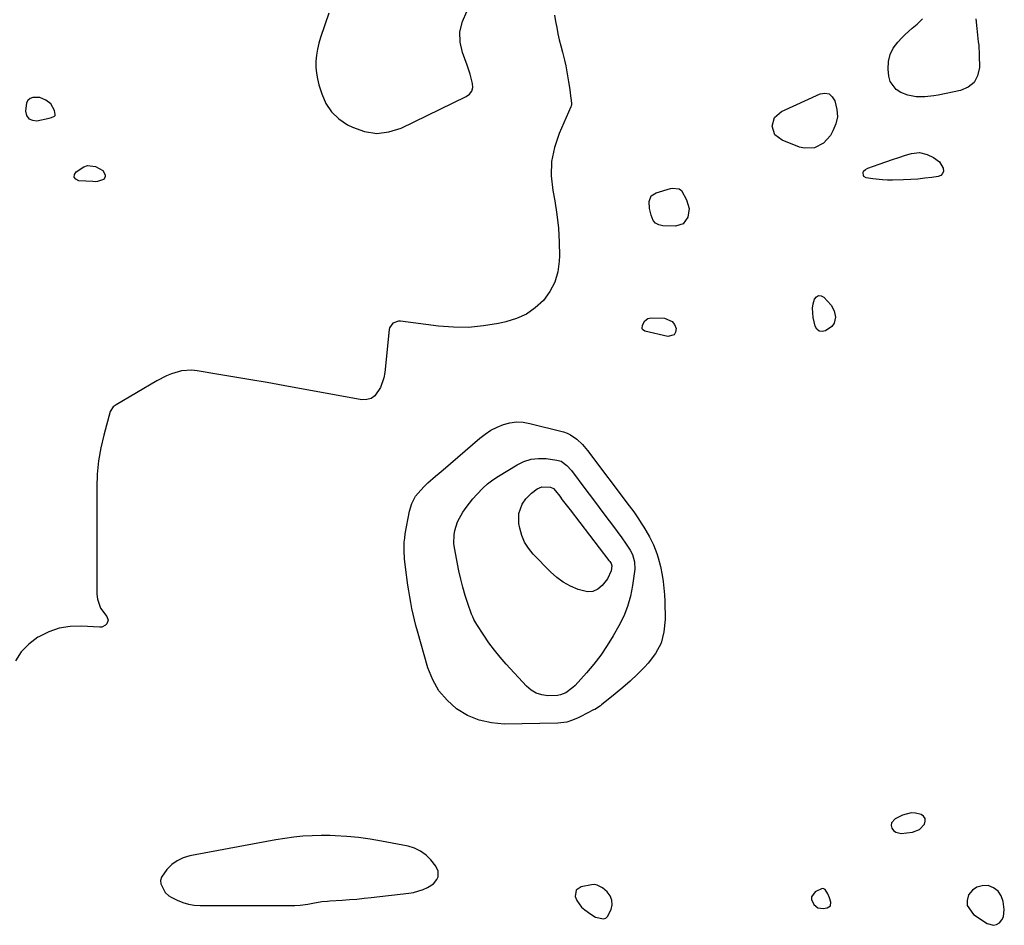
# Model space of a CAD drawing. Units: inches. Extents: x 1884696 to 1889458, y 400982 to 406269.
# Drawn here: x 1885558 to 1886010, y 402386 to 402801 of the extents above; entities that cross this region are included whole.
import ezdxf

# ---------------------------------------------------------------- set-up
doc = ezdxf.new("R2010")
doc.units = ezdxf.units.IN
doc.header["$MEASUREMENT"] = 0
doc.layers.add('1', color=7, linetype='Continuous')
doc.layers.add('7', color=7, linetype='Continuous')

msp = doc.modelspace()

# ---------------------------------------------------------------- linework, layer by layer
at = {"layer": '1', "color": 18}
for points in [[(1885567.55, 402765.29, 1632), (1885564.45, 402765.32, 1632), (1885563.13, 402764.75, 1632), (1885562.08, 402763.95, 1632), (1885561.44, 402762.8, 1632), (1885560.99, 402759.09, 1632), (1885561.54, 402757.07, 1632), (1885562.54, 402755.56, 1632), (1885564.18, 402754.83, 1632), (1885566.26, 402754.62, 1632), (1885571.89, 402755.79, 1632), (1885572.93, 402756.07, 1632), (1885574.29, 402756.75, 1632), (1885574.55, 402757.09, 1632), (1885574.66, 402757.51, 1632), (1885574.34, 402759.38, 1632), (1885572.61, 402762.44, 1632), (1885570.42, 402764.09, 1632), (1885567.55, 402765.29, 1632)], [(1885970.79, 402429.54, 1630), (1885973.16, 402432, 1630), (1885973.5, 402433.37, 1630), (1885973.41, 402434.58, 1630), (1885972.7, 402435.57, 1630), (1885971.57, 402436.41, 1630), (1885969.02, 402437.04, 1630), (1885967.03, 402437.16, 1630), (1885963.14, 402436.11, 1630), (1885959.65, 402434.38, 1630), (1885958.05, 402432.57, 1630), (1885957.93, 402431.43, 1630), (1885958.16, 402430.16, 1630), (1885958.97, 402429.05, 1630), (1885959.94, 402428.22, 1630), (1885962.53, 402427.72, 1630), (1885967.58, 402428.36, 1630), (1885970.79, 402429.54, 1630)], [(1885750.28, 402410.41, 1630), (1885749.18, 402412.72, 1630), (1885746.86, 402415.56, 1630), (1885744.63, 402417.77, 1630), (1885742.17, 402419.61, 1630), (1885739.39, 402420.91, 1630), (1885736.39, 402421.84, 1630), (1885724.25, 402424.23, 1630), (1885718.99, 402425.14, 1630), (1885713.7, 402425.87, 1630), (1885708.39, 402426.36, 1630), (1885703.05, 402426.67, 1630), (1885700.7, 402426.75, 1630), (1885696.53, 402426.79, 1630), (1885692.37, 402426.69, 1630), (1885688.22, 402426.39, 1630), (1885684.07, 402425.95, 1630), (1885679.94, 402425.37, 1630), (1885675.81, 402424.75, 1630), (1885671.7, 402424.05, 1630), (1885667.59, 402423.31, 1630), (1885636.33, 402417.37, 1630), (1885633.33, 402416.46, 1630), (1885630.54, 402415.2, 1630), (1885628.06, 402413.39, 1630), (1885625.8, 402411.21, 1630), (1885623.32, 402407.73, 1630), (1885622.88, 402406.16, 1630), (1885623.05, 402404.54, 1630), (1885625.11, 402400.6, 1630), (1885626.77, 402399.07, 1630), (1885627.76, 402398.47, 1630), (1885630.6, 402397.08, 1630), (1885633.12, 402396.05, 1630), (1885635.69, 402395.27, 1630), (1885638.35, 402394.84, 1630), (1885641.07, 402394.65, 1630), (1885684.53, 402394.63, 1630), (1885686.91, 402394.74, 1630), (1885690.45, 402395.27, 1630), (1885692.81, 402395.7, 1630), (1885696.92, 402396.42, 1630), (1885699.49, 402396.68, 1630), (1885700.53, 402396.75, 1630), (1885706.19, 402397.11, 1630), (1885709.54, 402397.35, 1630), (1885712.88, 402397.63, 1630), (1885716.22, 402397.95, 1630), (1885719.56, 402398.3, 1630), (1885736.73, 402400.24, 1630), (1885738.97, 402400.63, 1630), (1885743.27, 402401.98, 1630), (1885745.33, 402402.95, 1630), (1885747.99, 402404.58, 1630), (1885749.63, 402406.61, 1630), (1885750.17, 402407.85, 1630), (1885750.28, 402410.41, 1630)], [(1885823.16, 402404.05, 1630), (1885821.84, 402404.22, 1630), (1885820.46, 402404.16, 1630), (1885815.81, 402403.27, 1630), (1885813.44, 402401.62, 1630), (1885813.07, 402398.75, 1630), (1885813.79, 402396.98, 1630), (1885815.94, 402393.93, 1630), (1885817.37, 402392.65, 1630), (1885820.15, 402390.63, 1630), (1885822.39, 402389.34, 1630), (1885826, 402388.59, 1630), (1885827.01, 402388.88, 1630), (1885827.81, 402389.55, 1630), (1885829.46, 402392.78, 1630), (1885829.92, 402395.02, 1630), (1885829.86, 402397.14, 1630), (1885829, 402399.09, 1630), (1885827.63, 402400.92, 1630), (1885825.54, 402402.76, 1630), (1885823.16, 402404.05, 1630)], [(1886006.88, 402401.23, 1630), (1886004.81, 402402.72, 1630), (1886002.28, 402403.76, 1630), (1885999.57, 402403.74, 1630), (1885997.14, 402403.13, 1630), (1885995.13, 402401.64, 1630), (1885993.4, 402399.56, 1630), (1885992.72, 402396.97, 1630), (1885992.76, 402394.61, 1630), (1885995.59, 402390.57, 1630), (1886001.83, 402386.36, 1630), (1886004.77, 402385.57, 1630), (1886006.19, 402385.97, 1630), (1886007.57, 402386.76, 1630), (1886008.65, 402388.09, 1630), (1886009.42, 402389.52, 1630), (1886009.74, 402392.83, 1630), (1886009.19, 402396.51, 1630), (1886008.26, 402399.09, 1630), (1886006.88, 402401.23, 1630)], [(1885921.38, 402398.68, 1630), (1885921.42, 402397.37, 1630), (1885922.48, 402395.07, 1630), (1885924.3, 402393.55, 1630), (1885926.65, 402393.24, 1630), (1885928.58, 402393.53, 1630), (1885930.03, 402394.47, 1630), (1885930.27, 402396.19, 1630), (1885929.66, 402398.23, 1630), (1885928.9, 402399.98, 1630), (1885927.62, 402401.99, 1630), (1885926.98, 402402.38, 1630), (1885926.23, 402402.41, 1630), (1885923.06, 402400.9, 1630), (1885921.38, 402398.68, 1630)]]:
    msp.add_polyline3d(points, dxfattribs=at)
at = {"layer": '7', "color": 18}
for points in [[(1885700.15, 402803.95, 1632), (1885696.27, 402792.84, 1632), (1885695.47, 402790.19, 1632), (1885694.83, 402787.5, 1632), (1885694.42, 402784.77, 1632), (1885694.16, 402782.01, 1632), (1885694.16, 402779.25, 1632), (1885694.36, 402776.51, 1632), (1885694.85, 402773.81, 1632), (1885695.52, 402771.13, 1632), (1885696.82, 402766.93, 1632), (1885698.78, 402762.57, 1632), (1885701.3, 402758.68, 1632), (1885704.67, 402755.5, 1632), (1885708.61, 402752.8, 1632), (1885710.87, 402751.62, 1632), (1885716.44, 402749.68, 1632), (1885722.02, 402748.79, 1632), (1885727.62, 402749.5, 1632), (1885733.25, 402751.27, 1632), (1885763.11, 402765.69, 1632), (1885764.59, 402766.86, 1632), (1885765.63, 402768.22, 1632), (1885766.03, 402769.9, 1632), (1885766, 402771.78, 1632), (1885764.87, 402775.94, 1632), (1885763.5, 402780.04, 1632), (1885761.37, 402785.85, 1632), (1885760.34, 402790.71, 1632), (1885760.16, 402795.48, 1632), (1885761.29, 402800.12, 1632), (1885763.28, 402804.67, 1632)], [(1885803.58, 402803.06, 1632), (1885804.02, 402800.21, 1632), (1885804.53, 402797.37, 1632), (1885805.12, 402794.55, 1632), (1885805.74, 402791.74, 1632), (1885806.43, 402788.94, 1632), (1885807.15, 402786.15, 1632), (1885808.11, 402782.44, 1632), (1885808.72, 402779.78, 1632), (1885809.24, 402777.11, 1632), (1885810.02, 402772.42, 1632), (1885810.52, 402769.02, 1632), (1885810.74, 402767.32, 1632), (1885811.3, 402762.61, 1632), (1885811.3, 402761.82, 1632), (1885811.22, 402761.43, 1632), (1885811.16, 402761.24, 1632), (1885811.09, 402761.06, 1632), (1885805.68, 402748.78, 1632), (1885803.54, 402742.38, 1632), (1885802.2, 402735.9, 1632), (1885802.07, 402729.28, 1632), (1885802.73, 402722.56, 1632), (1885803.65, 402717.84, 1632), (1885804.65, 402711.57, 1632), (1885805.39, 402705.28, 1632), (1885805.72, 402698.95, 1632), (1885805.78, 402692.59, 1632), (1885805.72, 402690.25, 1632), (1885805.06, 402685.27, 1632), (1885803.73, 402680.56, 1632), (1885801.42, 402676.25, 1632), (1885798.46, 402672.2, 1632), (1885794.7, 402668.8, 1632), (1885790.63, 402665.94, 1632), (1885786.1, 402663.88, 1632), (1885781.27, 402662.35, 1632), (1885777.81, 402661.6, 1632), (1885770.98, 402660.49, 1632), (1885764.13, 402659.85, 1632), (1885757.26, 402659.92, 1632), (1885750.37, 402660.47, 1632), (1885732.94, 402662.75, 1632), (1885731.99, 402662.76, 1632), (1885729.42, 402661.75, 1632), (1885727.88, 402659.6, 1632), (1885727.7, 402658.81, 1632), (1885725.74, 402639.18, 1632), (1885725.33, 402636.77, 1632), (1885723.8, 402632.19, 1632), (1885721.16, 402628.38, 1632), (1885719.45, 402627.2, 1632), (1885717.43, 402626.71, 1632), (1885715.2, 402626.68, 1632), (1885679.09, 402633.22, 1632), (1885671.74, 402634.53, 1632), (1885664.38, 402635.82, 1632), (1885657.02, 402637.07, 1632), (1885649.65, 402638.3, 1632), (1885639.77, 402639.93, 1632), (1885637.35, 402640.15, 1632), (1885632.56, 402639.84, 1632), (1885627.88, 402638.5, 1632), (1885625.61, 402637.6, 1632), (1885621.25, 402635.36, 1632), (1885602.53, 402624.25, 1632), (1885602.08, 402623.96, 1632), (1885601.24, 402623.32, 1632), (1885599.79, 402621.22, 1632), (1885596.88, 402610.46, 1632), (1885595.53, 402604.54, 1632), (1885594.5, 402598.58, 1632), (1885593.94, 402592.55, 1632), (1885593.71, 402586.48, 1632), (1885593.74, 402537.41, 1632), (1885593.98, 402535.18, 1632), (1885595.43, 402531.07, 1632), (1885598.24, 402527.24, 1632), (1885598.86, 402525.58, 1632), (1885598.35, 402523.87, 1632), (1885597.67, 402523.17, 1632), (1885596.02, 402522.38, 1632), (1885595.04, 402522.28, 1632), (1885586.61, 402522.83, 1632), (1885581.47, 402522.68, 1632), (1885576.48, 402521.92, 1632), (1885571.71, 402520.25, 1632), (1885567.1, 402517.97, 1632), (1885566.63, 402517.68, 1632), (1885562.59, 402514.56, 1632), (1885559.09, 402511.01, 1632), (1885556.39, 402506.82, 1632)], [(1885996.71, 402801.39, 1632), (1885997.13, 402796.88, 1632), (1885997.41, 402793.87, 1632), (1885997.79, 402790.88, 1632), (1885997.99, 402789.32, 1632), (1885998.26, 402784.75, 1632), (1885998.31, 402779, 1632), (1885997.49, 402775.29, 1632), (1885995.91, 402772.19, 1632), (1885993.2, 402770.02, 1632), (1885989.73, 402768.46, 1632), (1885979.37, 402766.37, 1632), (1885977.37, 402766.03, 1632), (1885973.36, 402765.61, 1632), (1885969.34, 402765.63, 1632), (1885965.44, 402766.38, 1632), (1885962.24, 402767.58, 1632), (1885960.13, 402768.92, 1632), (1885957.38, 402772.69, 1632), (1885956.75, 402775.12, 1632), (1885956.49, 402778.32, 1632), (1885956.66, 402781.73, 1632), (1885957.36, 402784.95, 1632), (1885958.85, 402787.89, 1632), (1885960.87, 402790.64, 1632), (1885962.83, 402792.69, 1632), (1885964.36, 402794.22, 1632), (1885967.57, 402797.1, 1632), (1885969.76, 402798.86, 1632), (1885972.29, 402801.41, 1632)], [(1885904.59, 402748.19, 1632), (1885903.33, 402752.11, 1632), (1885904.45, 402756.11, 1632), (1885907.57, 402758.84, 1632), (1885925.29, 402766.93, 1632), (1885927.49, 402767.23, 1632), (1885929.38, 402766.9, 1632), (1885930.83, 402765.63, 1632), (1885931.99, 402763.74, 1632), (1885933.01, 402759.77, 1632), (1885933.24, 402756.48, 1632), (1885932.44, 402753.24, 1632), (1885931.18, 402750.05, 1632), (1885930.06, 402747.91, 1632), (1885926.92, 402744.41, 1632), (1885922.67, 402742.24, 1632), (1885918.12, 402741.99, 1632), (1885915.8, 402742.55, 1632), (1885907.83, 402745.64, 1632), (1885904.59, 402748.19, 1632)], [(1885958.43, 402736.84, 1632), (1885961.46, 402737.82, 1632), (1885964.5, 402738.77, 1632), (1885967.2, 402739.58, 1632), (1885970.86, 402740, 1632), (1885974.42, 402739.1, 1632), (1885977.35, 402737.78, 1632), (1885980.06, 402735.79, 1632), (1885981.77, 402732.9, 1632), (1885981.81, 402731.53, 1632), (1885981.48, 402730.39, 1632), (1885980.61, 402729.58, 1632), (1885979.37, 402729.01, 1632), (1885976.5, 402728.61, 1632), (1885973.28, 402728.22, 1632), (1885970.06, 402727.89, 1632), (1885966.83, 402727.67, 1632), (1885963.59, 402727.52, 1632), (1885958.42, 402727.37, 1632), (1885956.16, 402727.37, 1632), (1885953.9, 402727.45, 1632), (1885949.42, 402727.95, 1632), (1885946.38, 402728.43, 1632), (1885945.37, 402729.01, 1632), (1885945.12, 402729.51, 1632), (1885945.02, 402730.7, 1632), (1885945.23, 402731.47, 1632), (1885946.1, 402732.31, 1632), (1885947.25, 402732.88, 1632), (1885952.42, 402734.76, 1632), (1885955.42, 402735.82, 1632), (1885958.43, 402736.84, 1632)], [(1885593.98, 402726.74, 1634), (1885592.93, 402726.67, 1634), (1885591.87, 402726.68, 1634), (1885585.47, 402727.05, 1634), (1885584.13, 402727.79, 1634), (1885583.37, 402728.71, 1634), (1885583.5, 402729.89, 1634), (1885584.21, 402731.25, 1634), (1885587.75, 402733.54, 1634), (1885589.45, 402734.05, 1634), (1885593.06, 402733.65, 1634), (1885596.42, 402731.85, 1634), (1885597.49, 402729.87, 1634), (1885597.51, 402729, 1634), (1885597.31, 402728.23, 1634), (1885596.78, 402727.65, 1634), (1885593.98, 402726.74, 1634)], [(1885847.86, 402720.11, 1632), (1885850.08, 402721.62, 1632), (1885856.75, 402723.5, 1632), (1885857.54, 402723.67, 1632), (1885860.64, 402723.44, 1632), (1885861.81, 402722.59, 1632), (1885864.1, 402718.38, 1632), (1885865.21, 402714.43, 1632), (1885864.7, 402710.35, 1632), (1885862.48, 402707.39, 1632), (1885858.94, 402706.32, 1632), (1885853.13, 402706.48, 1632), (1885851.39, 402706.89, 1632), (1885849.91, 402707.64, 1632), (1885848.82, 402708.9, 1632), (1885847.78, 402711.34, 1632), (1885847.16, 402714.43, 1632), (1885846.98, 402717.58, 1632), (1885847.86, 402720.11, 1632)], [(1885932.29, 402664.48, 1632), (1885931.77, 402661.73, 1632), (1885930.75, 402660.28, 1632), (1885927.81, 402658.31, 1632), (1885926.24, 402657.95, 1632), (1885924.87, 402658.08, 1632), (1885923.83, 402658.97, 1632), (1885922.99, 402660.35, 1632), (1885922.1, 402664.4, 1632), (1885921.79, 402668.61, 1632), (1885922.11, 402670.69, 1632), (1885922.66, 402672.75, 1632), (1885923.59, 402673.84, 1632), (1885924.62, 402674.44, 1632), (1885925.8, 402674.28, 1632), (1885927.08, 402673.63, 1632), (1885930.3, 402670.09, 1632), (1885931.81, 402667.5, 1632), (1885932.29, 402664.48, 1632)], [(1885846.28, 402663.92, 1632), (1885847.84, 402664.23, 1632), (1885854, 402664, 1632), (1885857.53, 402662.58, 1632), (1885858.61, 402661.1, 1632), (1885859.35, 402659.25, 1632), (1885859.06, 402657.65, 1632), (1885858.39, 402656.46, 1632), (1885855.55, 402655.7, 1632), (1885844.89, 402658.12, 1632), (1885843.88, 402658.82, 1632), (1885843.69, 402659.38, 1632), (1885843.85, 402660.79, 1632), (1885844.94, 402662.83, 1632), (1885846.28, 402663.92, 1632)], [(1885748.97, 402591.52, 1632), (1885750.7, 402593.02, 1632), (1885752.44, 402594.52, 1632), (1885769.28, 402609, 1632), (1885771.78, 402610.92, 1632), (1885774.4, 402612.63, 1632), (1885777.2, 402614.05, 1632), (1885780.11, 402615.27, 1632), (1885783.12, 402616.04, 1632), (1885786.15, 402616.44, 1632), (1885789.2, 402616.31, 1632), (1885792.27, 402615.81, 1632), (1885807.59, 402611.89, 1632), (1885809.27, 402611.33, 1632), (1885810.88, 402610.62, 1632), (1885813.78, 402608.62, 1632), (1885816.34, 402606.11, 1632), (1885818.64, 402603.36, 1632), (1885837.83, 402577.95, 1632), (1885839.84, 402575.21, 1632), (1885841.78, 402572.42, 1632), (1885843.63, 402569.58, 1632), (1885844.51, 402568.13, 1632), (1885845.37, 402566.66, 1632), (1885847.04, 402563.75, 1632), (1885848.95, 402560.03, 1632), (1885850.5, 402556.15, 1632), (1885851.13, 402554.16, 1632), (1885852.17, 402550.11, 1632), (1885852.89, 402546.22, 1632), (1885853.33, 402543.22, 1632), (1885853.69, 402540.22, 1632), (1885853.92, 402537.21, 1632), (1885854.06, 402534.19, 1632), (1885854.27, 402525.77, 1632), (1885853.73, 402520.23, 1632), (1885852.39, 402515, 1632), (1885849.85, 402510.23, 1632), (1885846.52, 402505.77, 1632), (1885844.81, 402503.99, 1632), (1885841.59, 402500.76, 1632), (1885838.28, 402497.61, 1632), (1885834.85, 402494.6, 1632), (1885831.34, 402491.68, 1632), (1885825.01, 402486.64, 1632), (1885824.59, 402486.32, 1632), (1885821.95, 402484.61, 1632), (1885821.49, 402484.36, 1632), (1885815.62, 402481.38, 1632), (1885814.36, 402480.77, 1632), (1885811.8, 402479.68, 1632), (1885809.16, 402478.8, 1632), (1885805.06, 402478.24, 1632), (1885780.45, 402477.89, 1632), (1885774.59, 402478.38, 1632), (1885768.97, 402479.6, 1632), (1885763.69, 402481.88, 1632), (1885758.64, 402484.88, 1632), (1885754.28, 402488.82, 1632), (1885750.54, 402493.19, 1632), (1885747.73, 402498.21, 1632), (1885745.54, 402503.66, 1632), (1885740.67, 402520.42, 1632), (1885739.95, 402523.03, 1632), (1885739.28, 402525.65, 1632), (1885738.68, 402528.29, 1632), (1885738.12, 402530.94, 1632), (1885737.63, 402533.61, 1632), (1885737.16, 402536.28, 1632), (1885736.74, 402538.95, 1632), (1885736.35, 402541.63, 1632), (1885735.21, 402549.84, 1632), (1885734.79, 402553.64, 1632), (1885734.58, 402557.46, 1632), (1885734.68, 402561.28, 1632), (1885734.88, 402563.17, 1632), (1885735.15, 402565.07, 1632), (1885737, 402575.48, 1632), (1885738.06, 402579.07, 1632), (1885739.87, 402582.35, 1632), (1885741.03, 402583.86, 1632), (1885743.56, 402586.67, 1632), (1885745.52, 402588.49, 1632), (1885748.97, 402591.52, 1632)], [(1885792.78, 402599.38, 1634), (1885796.17, 402599.74, 1634), (1885799.65, 402599.65, 1634), (1885804.63, 402599, 1634), (1885806.64, 402598.42, 1634), (1885809.18, 402596.55, 1634), (1885811.32, 402594.13, 1634), (1885817.97, 402585.34, 1634), (1885821.03, 402581.28, 1634), (1885824.08, 402577.21, 1634), (1885827.11, 402573.13, 1634), (1885830.14, 402569.05, 1634), (1885834.37, 402563.32, 1634), (1885836.13, 402560.83, 1634), (1885838.17, 402557.67, 1634), (1885839.25, 402555.62, 1634), (1885840.28, 402552.31, 1634), (1885840.35, 402548.88, 1634), (1885839.31, 402541.38, 1634), (1885838.37, 402536.57, 1634), (1885837.07, 402531.87, 1634), (1885835.25, 402527.35, 1634), (1885833.08, 402522.95, 1634), (1885830.48, 402518.36, 1634), (1885827.74, 402513.88, 1634), (1885824.81, 402509.53, 1634), (1885821.6, 402505.4, 1634), (1885818.2, 402501.39, 1634), (1885812.95, 402495.63, 1634), (1885811.99, 402494.67, 1634), (1885808.73, 402492.23, 1634), (1885806.26, 402491.22, 1634), (1885804.95, 402490.98, 1634), (1885800.52, 402490.9, 1634), (1885797.76, 402491.27, 1634), (1885795.18, 402492.05, 1634), (1885792.87, 402493.44, 1634), (1885790.74, 402495.23, 1634), (1885781.45, 402505.34, 1634), (1885778.66, 402508.53, 1634), (1885775.98, 402511.81, 1634), (1885773.47, 402515.21, 1634), (1885771.08, 402518.7, 1634), (1885767.9, 402523.58, 1634), (1885766.58, 402525.88, 1634), (1885766.04, 402527.09, 1634), (1885765.55, 402528.33, 1634), (1885763.83, 402533.17, 1634), (1885762.61, 402536.87, 1634), (1885761.51, 402540.6, 1634), (1885760.57, 402544.37, 1634), (1885759.75, 402548.18, 1634), (1885757.72, 402558.73, 1634), (1885757.46, 402560.73, 1634), (1885757.51, 402564.74, 1634), (1885757.82, 402566.74, 1634), (1885759.04, 402570.58, 1634), (1885759.93, 402572.39, 1634), (1885761.55, 402575.06, 1634), (1885763.02, 402577.18, 1634), (1885764.55, 402579.26, 1634), (1885766.17, 402581.27, 1634), (1885767.86, 402583.23, 1634), (1885770.63, 402586.1, 1634), (1885772.88, 402588.14, 1634), (1885775.3, 402589.97, 1634), (1885777.83, 402591.66, 1634), (1885786.39, 402596.85, 1634), (1885789.54, 402598.34, 1634), (1885792.78, 402599.38, 1634)], [(1885797.79, 402586.65, 1636), (1885801.75, 402586.53, 1636), (1885803.02, 402585.96, 1636), (1885804, 402584.9, 1636), (1885805.93, 402582.35, 1636), (1885807.12, 402580.79, 1636), (1885809.5, 402577.68, 1636), (1885810.69, 402576.12, 1636), (1885828.5, 402552.97, 1636), (1885828.91, 402552.42, 1636), (1885829.52, 402551.48, 1636), (1885829.88, 402550.5, 1636), (1885829.56, 402548.16, 1636), (1885827.82, 402544.45, 1636), (1885825.41, 402541.51, 1636), (1885823.37, 402539.83, 1636), (1885821.16, 402538.74, 1636), (1885818.71, 402538.54, 1636), (1885814.38, 402539.55, 1636), (1885810.89, 402541.09, 1636), (1885807.58, 402542.92, 1636), (1885804.54, 402545.17, 1636), (1885801.69, 402547.71, 1636), (1885793.71, 402555.87, 1636), (1885791.56, 402558.51, 1636), (1885789.75, 402561.35, 1636), (1885788.49, 402564.45, 1636), (1885787.58, 402567.74, 1636), (1885787.19, 402569.87, 1636), (1885787.18, 402574.47, 1636), (1885788.78, 402578.78, 1636), (1885790.35, 402581.19, 1636), (1885792.94, 402583.87, 1636), (1885795.66, 402585.77, 1636), (1885797.79, 402586.65, 1636)]]:
    msp.add_polyline3d(points, dxfattribs=at)

doc.saveas('drawing.dxf')
